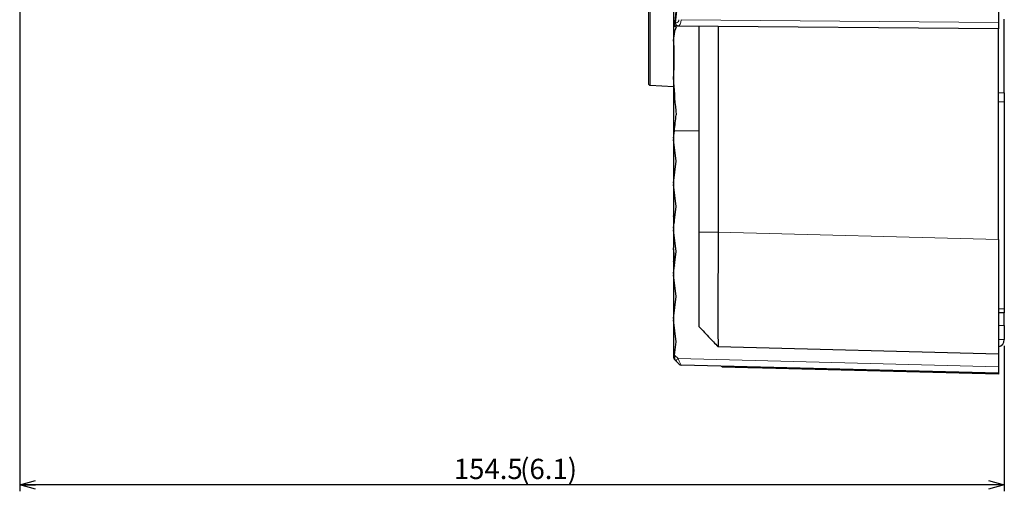
# Paper-space layout 'ｼｰﾄ5' of a CAD drawing. Units: millimetres. Extents: x -289 to 428, y 27 to 313.
# Drawn here: x -12 to 143, y 74 to 148 of the extents above; entities that cross this region are included whole.
import ezdxf

# ---------------------------------------------------------------- set-up
doc = ezdxf.new("R2010")
doc.units = ezdxf.units.MM
doc.layers.add('寸法', color=7, linetype='Continuous')
doc.styles.add('SLDTEXTSTYLE0', font='TXT', dxfattribs={"width": 0.7, "bigfont": 'bigfont'})
doc.dimstyles.new('SLDDIMSTYLE0', dxfattribs={"dimtxt": 3.638021, "dimasz": 2.5, "dimexe": 0, "dimexo": 0.0625, "dimgap": 0.909505, "dimtad": 3, "dimdec": 1, "dimrnd": 1e-09, "dimzin": 12, "dimdsep": 46, "dimtxsty": 'SLDTEXTSTYLE0', "dimblk1": 'OPEN30', "dimblk2": 'OPEN30', "dimsah": 1, "dimcen": 0.09, "dimadec": 0, "dimazin": 3, "dimtfac": 1, "dimtdec": 1, "dimtofl": 0, "dimtmove": 0, "dimatfit": 3, "dimldrblk": 'OPEN30', "dimfxl": 1, "dimfrac": 2, "dimtolj": 1, "dimtzin": 12, "dimarcsym": 0})

# ---------------------------------------------------------------- blocks, each defined once
blk = doc.blocks.new('_Open30')
at = {"color": 0, "linetype": 'ByBlock', "lineweight": -2}
for p, q in [((-1, 0.267949), (0, 0)), ((0, 0), (-1, -0.267949)), ((0, 0), (-1, 0))]:
    blk.add_line(p, q, dxfattribs=at)
blk = doc.blocks.new('_D_34')
at = {"layer": '寸法', "color": 5}
for p, q in [((-11.78, 214.33), (-11.78, 74.34)), ((142.72, 97.13), (142.72, 74.34)), ((142.72, 75.34), (-11.78, 75.34))]:
    blk.add_line(p, q, dxfattribs=at)
at = {"layer": '寸法', "color": 5, "xscale": 2.5, "yscale": 2.5, "rotation": 180}
blk.add_blockref('_Open30', (-11.78, 75.34, -17.83), dxfattribs=at)
at = {"layer": '寸法', "color": 5, "xscale": 2.5, "yscale": 2.5}
blk.add_blockref('_Open30', (142.72, 75.34, -17.83), dxfattribs=at)
at = {"layer": '寸法', "color": 5, "char_height": 3.175, "attachment_point": 1, "style": 'SLDTEXTSTYLE0'}
for s, insert in [('154.5', (56.33, 79.43)), ('(6.1)', (66.74, 79.43))]:
    blk.add_mtext(s, dxfattribs=dict(at, insert=insert))

psp = doc.layouts.new('ｼｰﾄ5')

# ---------------------------------------------------------------- linework, layer by layer
at = {"color": 7, "linetype": 'Continuous', "lineweight": 25}
for p, q in [((86.863, 292.367), (86.863, 138.286)), ((141.818, 166.559), (141.818, 147.826)), ((90.824, 153.231), (90.824, 147.272)), ((91.22, 150.088), (90.949, 147.419)), ((142.718, 136.822), (142.718, 148.327)), ((90.824, 147.272), (90.824, 145.283)), ((90.831, 147.272), (90.824, 147.272)), ((90.831, 147.272), (90.983, 147.27)), ((91.527, 147.266), (90.983, 147.27)), ((141.818, 146.827), (91.527, 147.266)), ((94.818, 114.973), (94.818, 147.237)), ((97.817, 147.211), (97.817, 114.973)), ((141.818, 147.826), (141.818, 146.827)), ((141.818, 113.821), (141.818, 146.827)), ((90.831, 145.415), (90.831, 145.151)), ((90.824, 145.134), (90.824, 138.921)), ((87.147, 137.986), (90.824, 137.793)), ((90.824, 138.661), (90.824, 129.601)), ((90.831, 138.905), (90.831, 138.417)), ((142.718, 136.822), (142.718, 135.408)), ((142.718, 135.408), (142.718, 102.912)), ((90.831, 129.713), (90.957, 130.827)), ((90.824, 129.601), (90.824, 122.53)), ((91.218, 126.069), (90.831, 129.489)), ((90.831, 122.642), (91.218, 126.069)), ((90.824, 122.53), (90.824, 117.506)), ((91.218, 118.998), (90.831, 122.418)), ((90.831, 115.571), (91.218, 118.998)), ((90.824, 117.442), (90.824, 115.459)), ((90.831, 117.459), (90.831, 117.506)), ((90.824, 115.459), (90.824, 112.498)), ((91.218, 111.927), (90.831, 115.347)), ((141.818, 113.821), (141.818, 95.827)), ((90.824, 112.348), (90.824, 110.377)), ((90.831, 112.365), (90.831, 112.498)), ((90.831, 108.5), (91.218, 111.927)), ((90.824, 110.296), (90.824, 108.388)), ((90.831, 110.361), (90.831, 110.231)), ((90.824, 108.388), (90.824, 101.317)), ((91.218, 104.856), (90.831, 108.276)), ((90.831, 101.429), (91.218, 104.856)), ((142.718, 102.327), (141.818, 102.327)), ((142.718, 102.912), (142.718, 102.327)), ((142.718, 100.327), (142.718, 102.327)), ((90.824, 101.317), (90.824, 95.351)), ((91.218, 97.785), (90.831, 101.205)), ((94.818, 100.139), (95.46, 99.463)), ((142.718, 100.327), (142.718, 98.127)), ((90.982, 95.695), (91.218, 97.785)), ((141.818, 95.827), (97.817, 96.979)), ((141.818, 95.827), (141.818, 93.827)), ((91.13, 94.836), (90.968, 95.001)), ((91.172, 94.793), (91.13, 94.836)), ((91.676, 94.28), (91.172, 94.793)), ((141.818, 92.827), (92.02, 94.131)), ((98.309, 93.966), (98.385, 93.896)), ((141.818, 92.686), (102.728, 93.709)), ((141.809, 92.827), (141.813, 92.761)), ((141.813, 92.761), (141.818, 92.686)), ((141.818, 93.827), (141.818, 92.827))]:
    psp.add_line(p, q, dxfattribs=at)
at = {"color": 8, "linetype": 'Continuous', "lineweight": 18}
for p, q in [((87.147, 292.667), (87.147, 137.986)), ((90.831, 153.175), (90.831, 147.272)), ((91.365, 150.11), (91.127, 147.766)), ((90.831, 147.272), (90.831, 145.415)), ((91.127, 147.766), (91.171, 147.766)), ((92.013, 148.261), (141.818, 147.826)), ((90.831, 145.133), (90.831, 138.922)), ((90.831, 138.417), (90.831, 129.713)), ((141.818, 136.822), (142.718, 136.822)), ((142.718, 135.408), (141.818, 135.408)), ((90.957, 130.827), (94.818, 130.827)), ((90.831, 129.489), (90.831, 122.642)), ((90.831, 122.418), (90.831, 117.459)), ((90.831, 117.441), (90.831, 115.571)), ((90.831, 115.347), (90.831, 112.365)), ((94.818, 114.973), (97.817, 114.973)), ((97.817, 114.973), (141.818, 113.821)), ((90.831, 112.347), (90.831, 110.378)), ((90.831, 110.231), (90.831, 108.5)), ((90.831, 108.276), (90.831, 101.429)), ((141.818, 102.912), (142.718, 102.912)), ((90.831, 101.205), (90.831, 95.295)), ((141.818, 100.327), (142.718, 100.327)), ((141.818, 98.127), (142.718, 98.127)), ((90.831, 95.295), (90.956, 95.168)), ((90.982, 95.695), (91.524, 95.144)), ((91.524, 95.144), (141.818, 93.827)), ((102.727, 93.85), (102.727, 93.785)), ((102.727, 93.785), (141.813, 92.761))]:
    psp.add_line(p, q, dxfattribs=at)
for centre, radius, start, end in [((91.614, 147.704), 0.447, 172.02868, 258.7696), ((91.077, 95.351), 0.253, 180.03153, 192.79723), ((91.315, 95.342), 0.487, 185.4649, 224.4464), ((105.642, 80.601), 20.268, 134.15028, 135.555)]:
    psp.add_arc(centre, radius, start, end, dxfattribs=at)
at = {"color": 7, "linetype": 'Continuous', "lineweight": 25}
for centre, radius, start, end in [((87.163, 138.286), 0.3, 180, 266.99526), ((141.518, 98.127), 1.2, 284.47751, 0), ((91.324, 95.351), 0.5, 180, 224.5), ((92.033, 94.631), 0.5, 224.5, 268.5)]:
    psp.add_arc(centre, radius, start, end, dxfattribs=at)
for centre, major_axis, ratio, start_param, end_param in [((93.336, 130.843), (-1.882, 16.422), 0.1116892, 0.1393493, 0.4665217), ((91.487, 147.766), (0.51, 0.457), 0.3808468, 1.972733, 2.8584935), ((91.034, 147.77), (0.052, 0.5), 0.1443753, 2.4766044, 3.1553629), ((89.093, 130.81), (1.886, 16.459), 0.1116892, 6.1421853, 6.2949962), ((88.293, 130.81), (1.887, 16.466), 0.1116892, 5.239037, 5.7821327), ((93.336, 130.843), (-1.882, 16.422), 0.1116892, 1.0786792, 1.4058517), ((89.093, 130.81), (1.886, 16.459), 0.1116892, 4.7261735, 4.8789844), ((91.324, 129.605), (0.006, 0.707), 0.7070529, 1.4244812, 1.7417917), ((91.324, 122.534), (0.006, 0.707), 0.7070529, 1.4244812, 1.7417917), ((90.943, 113.347), (-0.591, 5.159), 0.1116891, 5.4461784, 5.6218953), ((91.743, 113.347), (-0.588, 5.131), 0.1116891, 0.7419056, 0.9087443), ((91.324, 115.463), (0.006, 0.707), 0.7070529, 1.4244812, 1.7417917), ((90.143, 113.347), (-0.594, 5.187), 0.1116891, 3.935739, 4.5090633), ((90.684, 113.306), (0.592, 5.168), 0.1116891, 4.1187303, 4.2494849), ((90.943, 113.347), (-0.591, 5.159), 0.1116891, 2.2064759, 2.3619547), ((91.324, 108.392), (0.006, 0.707), 0.7070529, 1.4244812, 1.7417917), ((91.324, 101.321), (0.006, 0.707), 0.7070529, 1.4244812, 1.7417917), ((91.487, 95.186), (-0.404, 0.412), 0.8664366, 0.6763999, 1.5707963), ((91.033, 95.648), (0.069, 0.642), 0.0868585, 1.5058577, 2.1760333)]:
    psp.add_ellipse(centre, major_axis=major_axis, ratio=ratio, start_param=start_param, end_param=end_param, dxfattribs=at)
at = {"color": 8, "linetype": 'Continuous', "lineweight": 18}
for centre, major_axis, ratio, start_param, end_param in [((91.171, 148.266), (-0.19, 0.464), 0.9874131, 2.749103, 4.3196709), ((91.531, 148.266), (0.003, 1), 0.4824591, 3.1387776, 4.7093455), ((91.528, 95.144), (-0.491, 1.013), 0.0034397, 1.5692438, 3.1398117)]:
    psp.add_ellipse(centre, major_axis=major_axis, ratio=ratio, start_param=start_param, end_param=end_param, dxfattribs=at)
at = {"color": 7, "linetype": 'Continuous', "lineweight": 25}
for points, knots in [([(94.818, 100.139), (94.818, 100.148), (94.818, 100.166), (94.818, 100.308), (94.818, 100.534), (94.818, 100.851), (94.818, 101.254), (94.818, 101.742), (94.818, 102.311), (94.818, 102.959), (94.818, 103.681), (94.818, 104.472), (94.818, 105.328), (94.818, 106.244), (94.818, 107.213), (94.818, 108.231), (94.818, 109.289), (94.818, 110.383), (94.818, 111.505), (94.818, 112.649), (94.818, 113.807), (94.818, 114.584), (94.818, 114.973)], [0, 0, 0, 0, 0.0499912, 0.1000122, 0.1500001, 0.2000281, 0.2500227, 0.3000002, 0.3500151, 0.3999911, 0.4500114, 0.5, 0.5499735, 0.5999863, 0.6499623, 0.6999847, 0.7499773, 0.7999568, 0.8499773, 0.8999651, 0.9500012, 1, 1, 1, 1]), ([(97.817, 114.973), (97.815, 114.566), (97.812, 113.758), (97.807, 112.56), (97.802, 111.389), (97.798, 110.251), (97.795, 109.149), (97.791, 107.991), (97.788, 106.784), (97.786, 105.544), (97.784, 104.369), (97.783, 103.266), (97.783, 102.294), (97.783, 101.442), (97.784, 100.699), (97.785, 100.013), (97.787, 99.388), (97.789, 98.828), (97.792, 98.313), (97.795, 97.856), (97.8, 97.474), (97.805, 97.194), (97.811, 97.013), (97.815, 96.99), (97.817, 96.979)], [0, 0, 0, 0, 0.0431888, 0.0857703, 0.1277446, 0.1691118, 0.2098719, 0.2500251, 0.3005425, 0.3507984, 0.4007931, 0.4505269, 0.5, 0.5412117, 0.5826048, 0.6241795, 0.6659359, 0.7078742, 0.7499945, 0.7982471, 0.8473738, 0.8973747, 0.94825, 1, 1, 1, 1]), ([(95.46, 99.463), (95.746, 99.162), (96.531, 98.334), (97.317, 97.506), (97.817, 96.979)], [0, 0, 0, 0, 0.36387107, 1, 1, 1, 1]), ([(102.728, 93.709), (102.491, 93.715), (102.018, 93.728), (101.419, 93.743), (100.935, 93.756), (100.475, 93.768), (99.978, 93.781), (99.487, 93.794), (99.09, 93.804), (98.799, 93.812), (98.615, 93.817), (98.591, 93.817), (98.579, 93.818)], [0, 0, 0, 0, 0.1084883, 0.2169783, 0.2831855, 0.3493953, 0.4578769, 0.5663507, 0.6747746, 0.7831875, 0.8915963, 1, 1, 1, 1])]:
    psp.add_open_spline(points, degree=3, knots=knots, dxfattribs=at)
psp.add_open_spline([(98.385, 93.896), (98.414, 93.875), (98.471, 93.831), (98.543, 93.822), (98.579, 93.818)], degree=3, dxfattribs=at)
at = {"color": 8, "linetype": 'Continuous', "lineweight": 18}
psp.add_open_spline([(98.385, 93.896), (98.385, 93.896), (98.385, 93.896), (98.428, 93.895), (98.613, 93.891), (98.919, 93.883), (99.334, 93.872), (99.848, 93.859), (100.445, 93.843), (101.11, 93.826), (101.776, 93.809), (102.322, 93.795), (102.625, 93.787), (102.727, 93.785)], degree=3, knots=[0, 0, 0, 0, 0.00000875, 0.10838848, 0.21677315, 0.32517951, 0.4335963, 0.54207784, 0.65056681, 0.75898, 0.86739341, 0.95538414, 1, 1, 1, 1], dxfattribs=at)
psp.add_open_spline([(102.727, 93.785), (102.727, 93.763), (102.727, 93.72), (102.728, 93.713), (102.728, 93.709)], degree=3, dxfattribs=at)

# ---------------------------------------------------------------- dimensions: what is measured, and where the dimension line sits
at = {"layer": '寸法', "color": 5}
dim = psp.add_linear_dim(base=(-11.782, 75.336), p1=(142.718, 98.127), p2=(-11.782, 215.327), text='<> (6.1)', dimstyle='SLDDIMSTYLE0', dxfattribs=at)
dim.commit()
dim.dimension.update_dxf_attribs({"geometry": '_D_34', "text_midpoint": (65.468, 75.336), "dimtype": 160})

doc.saveas('drawing.dxf')
